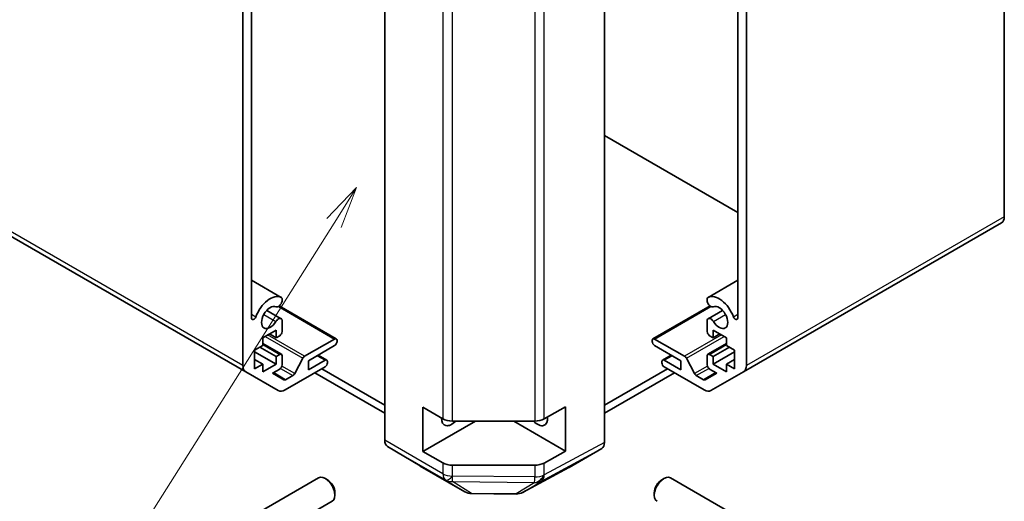
# Model space of a CAD drawing. Units: millimetres. Extents: x 36 to 4790, y -1 to 863.
# Drawn here: x 700 to 846, y 189 to 261 of the extents above; entities that cross this region are included whole.
import ezdxf

# ---------------------------------------------------------------- set-up
doc = ezdxf.new("R2010")
doc.units = ezdxf.units.MM
doc.header["$LTSCALE"] = 2.5
for name, color, linetype, lineweight in [('Symbol (TK)', 100, 'Continuous', 18), ('Visible (ISO)', 7, 'Continuous', 35), ('Visible Narrow (ISO)', 7, 'Continuous', 25)]:
    doc.layers.add(name, color=color, linetype=linetype, lineweight=lineweight)
doc.styles.add('Note Text (TK2)', font='txt')

# ---------------------------------------------------------------- blocks, each defined once
blk = doc.blocks.new('バルーン1')
at = {"layer": 'Symbol (TK)', "color": 100}
for p, q in [((300.066, 94.382), (298.31, 92.534)), ((298.733, 92.267), (300.066, 94.382)), ((299.156, 92.001), (300.066, 94.382)), ((298.733, 92.267), (285.062, 70.582))]:
    blk.add_line(p, q, dxfattribs=at)
at = {"layer": 'Symbol (TK)'}
blk.add_circle((283.467, 68.05), 3, dxfattribs=at)
at = {"layer": 'Symbol (TK)', "color": 7, "insert": (283.467, 68.033), "char_height": 2, "attachment_point": 5, "style": 'Note Text (TK2)'}
blk.add_mtext('4', dxfattribs=at)

msp = doc.modelspace()

# ---------------------------------------------------------------- linework, layer by layer
at = {"layer": 'Visible (ISO)'}
for p, q in [((846.0565, 231.61), (846.0565, 339.1778)), ((754.3448, 198.5068), (754.3448, 306.2521)), ((786.8717, 198.1882), (786.8717, 306.5707)), ((733.3437, 209.5646), (733.3437, 279.0411)), ((734.6165, 278.7349), (734.6165, 216.6238)), ((806.5999, 216.6238), (806.5999, 278.7347)), ((807.8727, 279.0411), (807.8727, 209.5646)), ((624.8635, 271.5193), (733.7579, 208.649)), ((806.5999, 232.2604), (786.8717, 243.6505)), ((807.4585, 208.649), (845.6423, 230.6944)), ((734.6165, 222.2), (739.0063, 219.6655)), ((802.2101, 219.6655), (806.5999, 222.2)), ((739.142, 219.4919), (739.142, 219.0721)), ((802.0745, 219.0721), (802.0745, 219.4919)), ((736.8721, 217.7464), (739.0063, 216.5142)), ((738.7245, 218.4022), (747.1701, 213.5261)), ((794.0463, 213.5261), (802.4919, 218.4022)), ((802.2101, 216.5142), (804.3443, 217.7464)), ((739.142, 216.3406), (739.142, 214.6036)), ((802.0745, 214.6036), (802.0745, 216.3406)), ((738.2581, 214.8282), (736.2782, 213.6851)), ((738.2581, 213.6851), (738.2581, 214.8282)), ((802.9583, 214.8282), (802.9583, 213.6851)), ((804.9382, 213.6851), (802.9583, 214.8282)), ((736.2782, 213.6851), (736.2782, 212.542)), ((736.2782, 212.8336), (739.0384, 211.2399)), ((737.2681, 214.2566), (738.2581, 213.6851)), ((738.7884, 213.9913), (738.2581, 213.6851)), ((742.4827, 210.9394), (746.9201, 213.5014)), ((747.2737, 213.2972), (747.2737, 213.1339)), ((793.9427, 213.1339), (793.9427, 213.2972)), ((794.2963, 213.5014), (798.7337, 210.9394)), ((802.178, 211.2399), (804.9382, 212.8336)), ((802.9583, 213.6851), (802.428, 213.9913)), ((802.9583, 213.6851), (803.9483, 214.2566)), ((804.9382, 212.542), (804.9382, 213.6851)), ((736.2782, 212.542), (735.0761, 211.848)), ((735.0761, 211.848), (735.0761, 209.0719)), ((735.0761, 211.603), (738.2581, 209.7659)), ((735.8539, 212.297), (738.2581, 210.909)), ((746.9201, 212.5216), (743.031, 210.2762)), ((798.1854, 210.2762), (794.2963, 212.5216)), ((802.9583, 210.909), (805.3625, 212.297)), ((802.9583, 209.7659), (806.1403, 211.603)), ((806.1403, 211.848), (804.9382, 212.542)), ((806.1403, 209.0719), (806.1403, 211.848)), ((735.0761, 210.4599), (736.2782, 209.7659)), ((738.2581, 210.909), (738.7884, 211.2152)), ((738.2581, 209.7659), (738.2581, 210.909)), ((739.142, 211.0111), (739.142, 209.6638)), ((741.0152, 208.3921), (742.2185, 210.6498)), ((743.031, 208.929), (745.5059, 210.3579)), ((743.031, 210.2762), (743.031, 208.929)), ((744.4856, 211.116), (745.7559, 210.3826)), ((745.8595, 210.1537), (745.8595, 209.9904)), ((795.3569, 209.9904), (795.3569, 210.1537)), ((795.4605, 210.3826), (796.7308, 211.116)), ((795.7105, 210.3579), (798.1854, 208.929)), ((798.1854, 208.929), (798.1854, 210.2762)), ((798.998, 210.6498), (800.2012, 208.3921)), ((802.0745, 209.6638), (802.0745, 211.0111)), ((802.428, 211.2152), (802.9583, 210.909)), ((802.9583, 210.909), (802.9583, 209.7659)), ((804.9382, 209.7659), (806.1403, 210.4599)), ((738.5863, 205.8613), (733.7579, 208.649)), ((735.0761, 209.0719), (736.2782, 209.7659)), ((736.2782, 209.7659), (736.2782, 208.6228)), ((736.2782, 208.6228), (738.2581, 209.7659)), ((738.7884, 209.0515), (737.7246, 208.4373)), ((737.7246, 208.4373), (739.4242, 207.456)), ((745.5059, 209.3781), (739.5863, 205.9604)), ((743.968, 208.4901), (754.3448, 202.4991)), ((754.3448, 203.7238), (745.0286, 209.1025)), ((786.8717, 203.7238), (796.1878, 209.1025)), ((786.8717, 202.4991), (797.2485, 208.4901)), ((801.6301, 205.9604), (795.7105, 209.3781)), ((801.7922, 207.456), (803.4918, 208.4373)), ((803.4918, 208.4373), (802.428, 209.0515)), ((807.4585, 208.649), (802.6301, 205.8613)), ((802.9583, 209.7659), (804.9382, 208.6228)), ((804.9382, 209.7659), (806.1403, 209.0719)), ((804.9382, 208.6228), (804.9382, 209.7659)), ((739.6742, 207.4808), (740.751, 208.1025)), ((800.4655, 208.1025), (801.5422, 207.4808)), ((760.0016, 196.8577), (760.0016, 203.3897)), ((760.0016, 203.3897), (762.9514, 201.6866)), ((777.9339, 201.6725), (781.1161, 203.4467)), ((781.1161, 203.4467), (781.1161, 196.9147)), ((767.7798, 201.3484), (760.0016, 196.8577)), ((764.3656, 201.3484), (776.5446, 201.3484)), ((773.4366, 201.3484), (781.1161, 196.9147)), ((754.7503, 197.5963), (759.5952, 194.7006)), ((762.9514, 195.1546), (760.0016, 196.8577)), ((781.1161, 196.9147), (777.9339, 195.1405)), ((781.6281, 194.4845), (786.4575, 197.2728)), ((759.6039, 194.6955), (766.2102, 190.8813)), ((776.5446, 194.8164), (764.3656, 194.8164)), ((774.7497, 190.7854), (781.6105, 194.4747)), ((735.2775, 187.5746), (744.5554, 192.9312)), ((745.8589, 192.657), (745.5551, 192.8323)), ((795.3572, 192.6568), (795.661, 192.8321)), ((805.9386, 187.5744), (796.6607, 192.931)), ((746.9697, 190.733), (746.9697, 190.3823)), ((767.1901, 190.6135), (773.7824, 190.547)), ((794.2464, 190.7328), (794.2464, 190.3821)), ((737.2775, 184.1105), (746.5554, 189.4671))]:
    msp.add_line(p, q, dxfattribs=at)
for centre, start, end in [((767.2102, 192.6134), 240, 269.422611), ((773.8025, 192.5469), 269.422611, 298.268301)]:
    msp.add_arc(centre, 2, start, end, dxfattribs=at)
for centre, major_axis, ratio, start_param, end_param in [((844.6423, 232.4265), (1, -1.7321), 0.57735027, 0, 0.78539816), ((737.3742, 216.6857), (1.7, 2.9445), 0.57735027, 0.05096733, 1.85356681), ((738.6063, 218.9727), (-0.4, -0.6928), 0.57735027, 0.05096733, 2.0290517), ((738.6063, 218.9727), (0.4, 0.6928), 0.57735027, 5.82492993, 6.33415264), ((802.6101, 218.9727), (-0.4, 0.6928), 0.57735027, 6.23221797, 6.74144068), ((802.6101, 218.9727), (0.4, -0.6928), 0.57735027, 4.25413361, 6.23221797), ((803.8422, 216.6857), (-1.7, 2.9445), 0.57735027, 4.4296185, 6.23221797), ((737.3742, 216.6857), (0.9, 1.5588), 0.57735027, 0.05096733, 4.66142165), ((803.8422, 216.6857), (0.9, -1.5588), 0.57735027, 4.76335631, 9.37381063), ((734.9634, 216.8241), (-0.2453, -0.4249), 0.57735027, 5.49778714, 8.13675211), ((738.6063, 215.8214), (0.4, 0.6928), 0.57735027, 5.82492993, 7.8030143), ((802.6101, 215.8214), (-0.4, 0.6928), 0.57735027, 4.76335631, 6.74144068), ((806.253, 216.8241), (0.2453, -0.4249), 0.57735027, 4.4296185, 7.06858347), ((738.7884, 214.3995), (-0.25, -0.433), 0.57735027, 0.78539816, 2.35619449), ((802.428, 214.3995), (-0.25, 0.433), 0.57735027, 0.78539816, 2.35619449), ((746.9201, 213.0931), (0.25, 0.433), 0.57735027, 5.49778714, 7.06858347), ((746.9201, 212.9298), (-0.25, -0.433), 0.57735027, 0.78539816, 2.35619449), ((794.2963, 213.0931), (-0.25, 0.433), 0.57735027, 5.49778714, 7.06858347), ((794.2963, 212.9298), (-0.25, 0.433), 0.57735027, 0.78539816, 2.35619449), ((738.7884, 210.8069), (0.25, 0.433), 0.57735027, 5.49778714, 7.06858347), ((742.4827, 210.5312), (0.25, 0.433), 0.57735027, 0.78539816, 1.62955215), ((745.5059, 209.9496), (0.25, 0.433), 0.57735027, 5.49778714, 7.06858347), ((745.5059, 209.7863), (-0.25, -0.433), 0.57735027, 0.78539816, 2.35619449), ((795.7105, 209.9496), (-0.25, 0.433), 0.57735027, 5.49778714, 7.06858347), ((795.7105, 209.7863), (-0.25, 0.433), 0.57735027, 0.78539816, 2.35619449), ((798.7337, 210.5312), (0.25, -0.433), 0.57735027, 1.5120405, 2.35619449), ((802.428, 210.8069), (-0.25, 0.433), 0.57735027, 5.49778714, 7.06858347), ((734.7579, 210.3811), (-1, -1.7321), 0.57735027, 5.49778714, 6.28318531), ((738.7884, 209.4597), (-0.25, -0.433), 0.57735027, 0.78539816, 2.35619449), ((802.428, 209.4597), (-0.25, 0.433), 0.57735027, 0.78539816, 2.35619449), ((806.4585, 210.3811), (1, -1.7321), 0.57735027, 0, 0.78539816), ((739.6742, 207.8891), (-0.25, -0.433), 0.57735027, 0, 0.78539816), ((740.751, 208.5107), (0.25, 0.433), 0.57735027, 3.92699082, 4.7711448), ((800.4655, 208.5107), (0.25, -0.433), 0.57735027, 4.65363316, 5.49778714), ((801.5422, 207.8891), (0.25, -0.433), 0.57735027, 5.49778714, 6.28318531), ((739.5863, 207.5934), (-1, -1.7321), 0.57735027, 0, 0.78539816), ((801.6301, 207.5934), (1, -1.7321), 0.57735027, 5.49778714, 6.28318531), ((764.2443, 202.5732), (-1.05, -1.8187), 0.57735027, 5.45123466, 7.48269513), ((764.3656, 202.5031), (2, 0), 0.57735027, 3.92699082, 4.71238898), ((776.9719, 202.5733), (1.05, -1.8187), 0.57735027, 5.083802, 7.20455128), ((776.5446, 202.5031), (2, 0), 0.57735027, 4.71238898, 5.48033385), ((755.759, 199.3232), (-1, -1.7321), 0.57735027, 5.49778714, 6.27445866), ((785.4572, 199.0054), (1.0003, -1.7326), 0.57717444, 0, 0.78524587), ((760.6039, 196.4275), (-1, -1.7321), 0.57735027, 6.27445866, 6.28318531), ((764.3656, 195.9711), (-2, 0), 0.57735027, 0.78539816, 1.57079633), ((776.5446, 195.9711), (-2, 0), 0.57735027, 1.57079633, 2.3387412), ((780.6278, 196.2171), (1.0003, -1.7326), 0.57717444, 6.26573733, 6.28318531), ((745.5554, 191.1992), (-1, 1.7321), 0.57735027, 3.14159265, 6.28318531), ((745.8592, 191.3745), (-0.7853, 1.3602), 0.57735027, 3.92675802, 5.49801994), ((795.6607, 191.199), (-1, -1.7321), 0.57735027, 3.14159265, 6.28318531), ((795.3569, 191.3743), (-0.7853, -1.3602), 0.57735027, 3.92675802, 5.49801994)]:
    msp.add_ellipse(centre, major_axis=major_axis, ratio=ratio, start_param=start_param, end_param=end_param, dxfattribs=at)
at = {"layer": 'Visible Narrow (ISO)'}
for p, q in [((733.3437, 209.5646), (624.4492, 272.4348)), ((762.9514, 270.347), (762.9514, 201.6866)), ((764.3656, 201.3484), (764.3656, 269.9835)), ((776.5446, 269.9835), (776.5446, 201.3484)), ((777.9339, 201.6725), (777.9339, 270.1811)), ((846.0565, 231.61), (807.8727, 209.5646)), ((734.6165, 222.1988), (738.9854, 219.6764)), ((802.231, 219.6764), (806.5999, 222.1988)), ((734.6165, 217.1825), (735.2674, 216.8067)), ((738.5904, 218.3106), (746.9201, 213.5014)), ((794.2963, 213.5014), (802.6261, 218.3106)), ((805.949, 216.8067), (806.5999, 217.1825)), ((736.4295, 217.1252), (738.2272, 216.0874)), ((802.9893, 216.0874), (804.7869, 217.1252)), ((736.6197, 213.8823), (742.2185, 210.6498)), ((742.4827, 210.9394), (737.0026, 214.1033)), ((804.2138, 214.1033), (798.7337, 210.9394)), ((798.998, 210.6498), (804.5967, 213.8823)), ((736.2782, 212.6645), (738.7884, 211.2152)), ((802.428, 211.2152), (804.9382, 212.6645)), ((744.3392, 211.0315), (745.5059, 210.3579)), ((795.7105, 210.3579), (796.8772, 211.0315)), ((739.6742, 207.4808), (737.8711, 208.5218)), ((738.9217, 209.1586), (740.751, 208.1025)), ((741.0152, 208.3921), (739.1143, 209.4896)), ((802.1021, 209.4896), (800.2012, 208.3921)), ((800.4655, 208.1025), (802.2947, 209.1586)), ((803.3454, 208.5218), (801.5422, 207.4808)), ((762.9514, 193.5377), (754.3448, 198.5068)), ((754.7503, 197.5963), (763.3569, 192.6273)), ((777.5264, 192.4702), (786.4575, 197.2728)), ((786.8717, 198.1882), (777.9509, 193.3913)), ((766.2016, 190.8864), (759.5952, 194.7006)), ((762.9514, 195.1546), (762.9514, 193.5377)), ((764.3656, 193.1995), (764.3656, 194.8164)), ((781.6281, 194.4845), (774.7673, 190.7952)), ((776.5446, 194.8164), (776.5446, 193.0714)), ((777.9339, 193.3955), (777.9339, 195.1405)), ((763.3569, 192.6273), (763.3662, 192.6218)), ((763.3662, 192.6218), (766.2016, 190.8864)), ((764.3749, 193.1941), (764.3656, 193.1995)), ((776.5446, 193.0714), (764.3749, 193.1941)), ((774.7673, 190.7952), (777.5264, 192.4702)), ((777.9509, 193.3913), (777.9339, 193.3955)), ((764.3575, 192.3798), (776.5273, 192.2571)), ((767.1929, 190.6444), (764.3575, 192.3798)), ((776.5442, 192.2529), (773.7852, 190.5779)), ((776.5273, 192.2571), (776.5442, 192.2529)), ((773.7852, 190.5779), (767.1929, 190.6444))]:
    msp.add_line(p, q, dxfattribs=at)
for centre, major_axis, ratio, start_param, end_param in [((764.3656, 194.3542), (2, 0), 0.57735027, 3.92699082, 4.71238898), ((764.3656, 194.3542), (-1, -1.7321), 0.57735027, 5.49778714, 6.27445866), ((764.3656, 194.3542), (-1.0131, -1.7244), 0.33721178, 0.00756855, 1.04974251), ((764.3749, 194.3488), (-1.0131, -1.7244), 0.33721178, 0.00756855, 1.04974251), ((764.3749, 194.3488), (-1.0441, -1.7058), 0.94506176, 0.0217985, 0.56568188), ((764.3749, 194.3488), (-0.0202, -1.9999), 0.00712546, 0.17612487, 0.95535252), ((776.5446, 194.2261), (-0.4867, -1.9399), 0.79692347, 0.29427525, 1.33481546), ((776.5446, 194.2261), (-0.0202, -1.9999), 0.00712546, 0.17612487, 0.95535252), ((776.5616, 194.2219), (-0.4867, -1.9399), 0.79692347, 0.29427525, 1.33481546), ((776.5616, 194.2219), (1.0379, -1.7096), 0.94733543, 5.70426592, 6.23868046), ((776.5446, 194.2261), (2, 0), 0.57735027, 4.71238898, 5.48033385), ((776.5616, 194.2219), (0.9472, -1.7615), 0.57717444, 0.01744798, 0.80269385), ((767.2102, 192.6134), (-1.0441, -1.7058), 0.94506176, 0.0217985, 0.56568188), ((767.2102, 192.6134), (-1, -1.7321), 0.57735027, 6.27445866, 6.28318531), ((767.2102, 192.6134), (-0.0202, -1.9999), 0.00712546, 0, 0.17612487), ((773.8025, 192.5469), (-0.0202, -1.9999), 0.00712546, 0, 0.17612487), ((773.8025, 192.5469), (1.0379, -1.7096), 0.94733543, 5.70426592, 6.23868046), ((773.8025, 192.5469), (0.9472, -1.7615), 0.57717444, 0, 0.01744798)]:
    msp.add_ellipse(centre, major_axis=major_axis, ratio=ratio, start_param=start_param, end_param=end_param, dxfattribs=at)

# ---------------------------------------------------------------- block references
at = {"layer": 'Symbol (TK)', "xscale": 2.5, "yscale": 2.5, "zscale": 2.5}
msp.add_blockref('バルーン1', (0, 0), dxfattribs=at)

doc.saveas('drawing.dxf')
